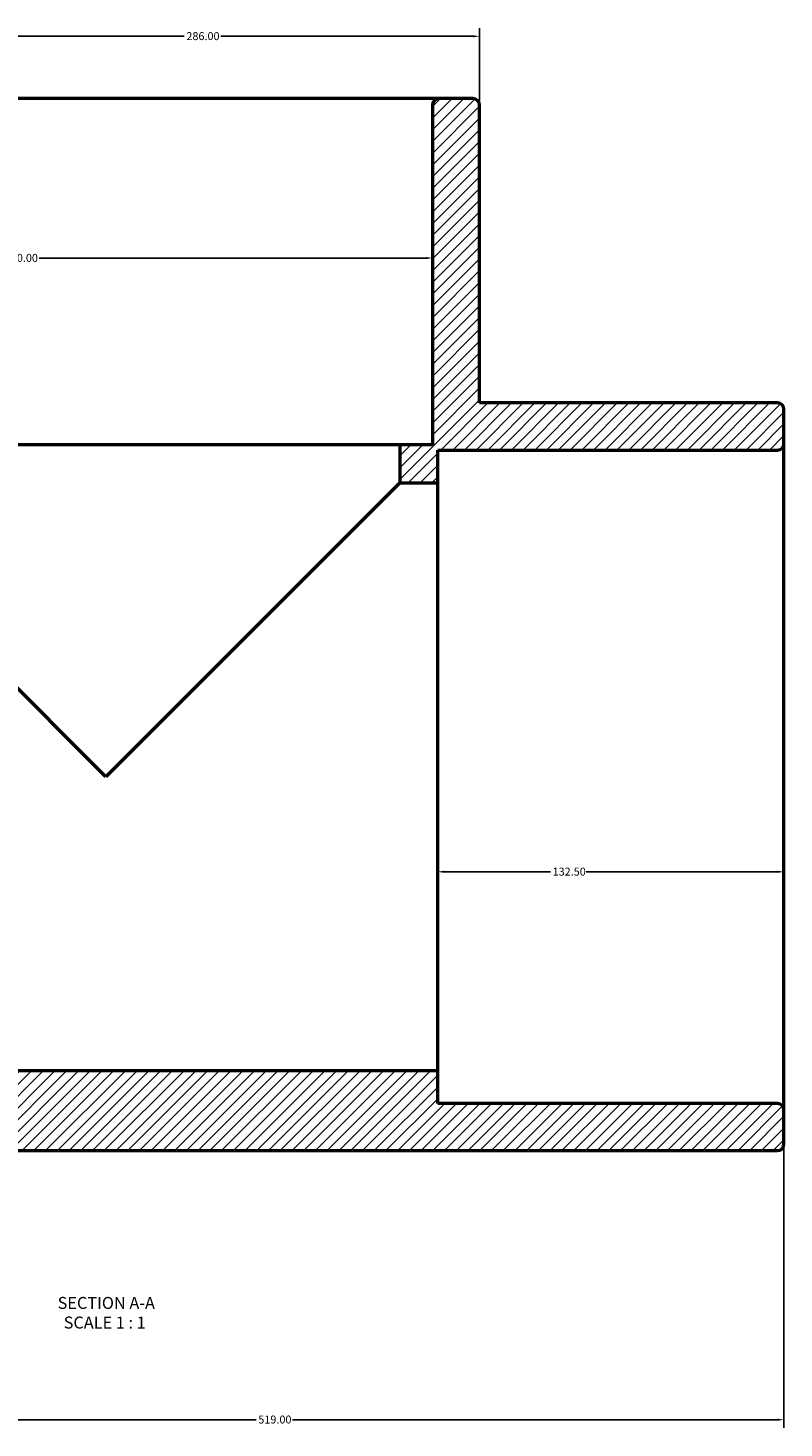
# Model space of a CAD drawing. Units: millimetres. Extents: x -162 to 1721, y -1230 to 1426.
# Drawn here: x 598 to 888, y -1230 to -694 of the extents above; entities that cross this region are included whole.
import ezdxf

# ---------------------------------------------------------------- set-up
doc = ezdxf.new("R2010")
doc.units = ezdxf.units.MM
for name, color, linetype, lineweight in [('Dimension (ANSI)', 7, 'Continuous', 25), ('Hatch (ANSI)', 7, 'Continuous', 18), ('Symbol (ANSI)', 7, 'Continuous', 25), ('Visible (ANSI)', 7, 'Continuous', 50)]:
    doc.layers.add(name, color=color, linetype=linetype, lineweight=lineweight)
doc.styles.add('Label Text (ANSI)', font='tahoma.ttf')
doc.styles.add('Note Text (ANSI)', font='tahoma.ttf')
doc.dimstyles.new('Default - mm (ANSI)', dxfattribs={"dimtxt": 3.048, "dimasz": 2.5, "dimexe": 3.175, "dimexo": 1.6002, "dimgap": 0.8, "dimtad": 0, "dimtoh": 1, "dimrnd": 1e-08, "dimzin": 4, "dimdsep": 46, "dimtxsty": 'Note Text (ANSI)', "dimcen": 0.09, "dimdle": 10, "dimclrd": 256, "dimclre": 256, "dimclrt": 256, "dimadec": 1, "dimazin": 1, "dimtfac": 1, "dimtofl": 0, "dimtmove": 0, "dimatfit": 3, "dimfxl": 1, "dimtolj": 1, "dimtzin": 4, "dimlwd": -1, "dimlwe": -1, "dimarcsym": 0})

# ---------------------------------------------------------------- blocks, each defined once
blk = doc.blocks.new('*D7')
at = {"layer": 'Defpoints', "color": 0, "transparency": 16777216}
for p in [(368.53, -1108.18), (887.53, -1108.18), (887.53, -1226.66)]:
    blk.add_point(p, dxfattribs=at)
at = {"layer": 'Dimension (ANSI)', "transparency": 16777216}
for p, q in [((368.53, -1109.78), (368.53, -1229.83)), ((887.53, -1109.78), (887.53, -1229.83)), ((371.03, -1226.66), (685.59, -1226.66)), ((885.03, -1226.66), (699.48, -1226.66))]:
    blk.add_line(p, q, dxfattribs=at)
for points in [[(371.03, -1226.24), (371.03, -1227.08), (368.53, -1226.66)], [(885.03, -1226.24), (885.03, -1227.08), (887.53, -1226.66)]]:
    blk.add_solid(points, dxfattribs=at)
at = {"layer": 'Dimension (ANSI)', "transparency": 16777216, "insert": (686.39, -1225.07), "char_height": 3.048, "attachment_point": 1, "style": 'Note Text (ANSI)'}
blk.add_mtext('\\A1;519.00', dxfattribs=at)
blk = doc.blocks.new('*D8')
at = {"layer": 'Defpoints', "color": 0, "transparency": 16777216}
for p in [(755.03, -980.68), (887.53, -980.68), (755.03, -1017.04)]:
    blk.add_point(p, dxfattribs=at)
at = {"layer": 'Dimension (ANSI)', "transparency": 16777216}
for p, q in [((757.53, -1017.04), (798.19, -1017.04)), ((885.03, -1017.04), (811.87, -1017.04))]:
    blk.add_line(p, q, dxfattribs=at)
for points in [[(757.53, -1016.62), (757.53, -1017.46), (755.03, -1017.04)], [(885.03, -1016.62), (885.03, -1017.46), (887.53, -1017.04)]]:
    blk.add_solid(points, dxfattribs=at)
at = {"layer": 'Dimension (ANSI)', "transparency": 16777216, "insert": (798.99, -1015.45), "char_height": 3.048, "attachment_point": 1, "style": 'Note Text (ANSI)'}
blk.add_mtext('\\A1;132.50', dxfattribs=at)
blk = doc.blocks.new('*D12')
at = {"layer": 'Defpoints', "color": 0, "transparency": 16777216}
for p in [(771.03, -697.39), (485.03, -723.68), (771.03, -723.68)]:
    blk.add_point(p, dxfattribs=at)
at = {"layer": 'Dimension (ANSI)', "transparency": 16777216}
for p, q in [((485.03, -722.08), (485.03, -694.22)), ((771.03, -722.08), (771.03, -694.22)), ((487.53, -697.39), (658.07, -697.39)), ((768.53, -697.39), (671.99, -697.39))]:
    blk.add_line(p, q, dxfattribs=at)
for points in [[(487.53, -696.98), (487.53, -697.81), (485.03, -697.39)], [(768.53, -696.98), (768.53, -697.81), (771.03, -697.39)]]:
    blk.add_solid(points, dxfattribs=at)
at = {"layer": 'Dimension (ANSI)', "transparency": 16777216, "insert": (658.87, -695.8), "char_height": 3.048, "attachment_point": 1, "style": 'Note Text (ANSI)'}
blk.add_mtext('\\A1;286.00', dxfattribs=at)
blk = doc.blocks.new('*D13')
at = {"layer": 'Defpoints', "color": 0, "transparency": 16777216}
for p in [(503.03, -782.23), (503.03, -782.23), (753.03, -782.23)]:
    blk.add_point(p, dxfattribs=at)
at = {"layer": 'Dimension (ANSI)', "transparency": 16777216}
for p, q in [((505.53, -782.23), (588.57, -782.23)), ((750.53, -782.23), (602.49, -782.23))]:
    blk.add_line(p, q, dxfattribs=at)
for points in [[(505.53, -781.81), (505.53, -782.64), (503.03, -782.23)], [(750.53, -781.81), (750.53, -782.64), (753.03, -782.23)]]:
    blk.add_solid(points, dxfattribs=at)
at = {"layer": 'Dimension (ANSI)', "transparency": 16777216, "insert": (589.37, -780.64), "char_height": 3.048, "attachment_point": 1, "style": 'Note Text (ANSI)'}
blk.add_mtext('\\A1;250.00', dxfattribs=at)

msp = doc.modelspace()

# ---------------------------------------------------------------- hatches: boundary and pattern name
at = {"layer": 'Hatch (ANSI)'}
h = msp.add_hatch(dxfattribs=at)
h.set_pattern_fill('ANSI31', color=256, scale=25.4, style=0)
h.set_pattern_definition([(45, (0, 0), (-2.245064, 2.245064), [])])
edge = h.paths.add_edge_path()
edge.add_ellipse((371.031, -853.185), major_axis=(-2.5, 0), ratio=1, start_angle=0, end_angle=90)
edge.add_line((371.031, -855.685), (501.031, -855.685))
edge.add_line((501.031, -855.685), (501.031, -868.185))
edge.add_line((501.031, -868.185), (515.531, -868.185))
edge.add_line((515.531, -868.185), (515.531, -853.685))
edge.add_line((515.531, -853.685), (503.031, -853.685))
edge.add_line((503.031, -853.685), (503.031, -723.685))
edge.add_ellipse((500.531, -723.685), major_axis=(2.5, 0), ratio=1, start_angle=0, end_angle=90)
edge.add_line((500.531, -721.185), (487.531, -721.185))
edge.add_ellipse((487.531, -723.685), major_axis=(0, 2.5), ratio=1, start_angle=0, end_angle=90)
edge.add_line((485.031, -723.685), (485.031, -837.685))
edge.add_line((485.031, -837.685), (371.031, -837.685))
edge.add_ellipse((371.031, -840.185), major_axis=(0, 2.5), ratio=1, start_angle=0, end_angle=90)
edge.add_line((368.531, -840.185), (368.531, -853.185))
edge = h.paths.add_edge_path()
edge.add_ellipse((885.031, -1108.185), major_axis=(2.5, 0), ratio=1, start_angle=0, end_angle=90)
edge.add_line((885.031, -1105.685), (755.031, -1105.685))
edge.add_line((755.031, -1105.685), (755.031, -1093.185))
edge.add_line((755.031, -1093.185), (501.031, -1093.185))
edge.add_line((501.031, -1093.185), (501.031, -1105.685))
edge.add_line((501.031, -1105.685), (371.031, -1105.685))
edge.add_ellipse((371.031, -1108.185), major_axis=(0, 2.5), ratio=1, start_angle=0, end_angle=90)
edge.add_line((368.531, -1108.185), (368.531, -1121.185))
edge.add_ellipse((371.031, -1121.185), major_axis=(-2.5, 0), ratio=1, start_angle=0, end_angle=90)
edge.add_line((371.031, -1123.685), (885.031, -1123.685))
edge.add_ellipse((885.031, -1121.185), major_axis=(0, -2.5), ratio=1, start_angle=0, end_angle=90)
edge.add_line((887.531, -1121.185), (887.531, -1108.185))
edge = h.paths.add_edge_path()
edge.add_ellipse((885.031, -853.185), major_axis=(0, -2.5), ratio=1, start_angle=0, end_angle=90)
edge.add_line((887.531, -853.185), (887.531, -840.185))
edge.add_ellipse((885.031, -840.185), major_axis=(2.5, 0), ratio=1, start_angle=0, end_angle=90)
edge.add_line((885.031, -837.685), (771.031, -837.685))
edge.add_line((771.031, -837.685), (771.031, -723.685))
edge.add_ellipse((768.531, -723.685), major_axis=(2.5, 0), ratio=1, start_angle=0, end_angle=90)
edge.add_line((768.531, -721.185), (755.531, -721.185))
edge.add_ellipse((755.531, -723.685), major_axis=(0, 2.5), ratio=1, start_angle=0, end_angle=90)
edge.add_line((753.031, -723.685), (753.031, -853.685))
edge.add_line((753.031, -853.685), (740.531, -853.685))
edge.add_line((740.531, -853.685), (740.531, -868.185))
edge.add_line((740.531, -868.185), (755.031, -868.185))
edge.add_line((755.031, -868.185), (755.031, -855.685))
edge.add_line((755.031, -855.685), (885.031, -855.685))

# ---------------------------------------------------------------- linework, layer by layer
at = {"layer": 'Visible (ANSI)'}
for p, q in [((755.531, -721.185), (500.531, -721.185)), ((768.531, -721.185), (755.531, -721.185)), ((753.031, -723.685), (753.031, -853.685)), ((771.031, -837.685), (771.031, -723.685)), ((885.031, -837.685), (771.031, -837.685)), ((887.531, -853.185), (887.531, -840.185)), ((740.531, -853.685), (515.531, -853.685)), ((753.031, -853.685), (740.531, -853.685)), ((740.531, -853.685), (740.531, -868.185)), ((755.031, -868.185), (755.031, -855.685)), ((755.031, -855.685), (885.031, -855.685)), ((887.531, -1108.185), (887.531, -853.185)), ((628.031, -980.685), (515.531, -868.185)), ((740.531, -868.185), (628.031, -980.685)), ((740.531, -868.185), (755.031, -868.185)), ((755.031, -1093.185), (755.031, -868.185)), ((755.031, -1093.185), (501.031, -1093.185)), ((755.031, -1105.685), (755.031, -1093.185)), ((885.031, -1105.685), (755.031, -1105.685)), ((887.531, -1121.185), (887.531, -1108.185)), ((371.031, -1123.685), (885.031, -1123.685))]:
    msp.add_line(p, q, dxfattribs=at)
for centre, start, end in [((755.531, -723.685), 90, 180), ((768.531, -723.685), 0, 90), ((885.031, -840.185), 0, 90), ((885.031, -853.185), 270, 0), ((885.031, -1108.185), 0, 90), ((885.031, -1121.185), 270, 0)]:
    msp.add_arc(centre, 2.5, start, end, dxfattribs=at)

# ---------------------------------------------------------------- texts
at = {"layer": 'Symbol (ANSI)', "char_height": 4.572, "attachment_point": 7, "style": 'Label Text (ANSI)'}
for s, insert in [('SECTION A-A', (609.607, -1185.699)), ('SCALE 1 : 1', (611.926, -1193.212))]:
    msp.add_mtext(s, dxfattribs=dict(at, insert=insert))

# ---------------------------------------------------------------- dimensions: what is measured, and where the dimension line sits
at = {"layer": 'Dimension (ANSI)'}
for base, p1, p2, override, picture, middle in [((771.031, -697.393), (485.031, -723.685), (771.031, -723.685), {"dimtoh": 0, "dimdec": 2, "dimtp": 0, "dimtm": 0, "dimtdec": 2, "dimatfit": 1}, '*D12', (665.031, -697.393)), ((503.031, -782.227), (753.031, -782.227), (503.031, -782.227), {"dimtoh": 0, "dimdec": 2, "dimse1": 1, "dimse2": 1, "dimtp": 0, "dimtm": 0, "dimtdec": 2, "dimatfit": 1}, '*D13', (595.531, -782.227)), ((755.031, -1017.039), (887.531, -980.685), (755.031, -980.685), {"dimtoh": 0, "dimdec": 2, "dimse1": 1, "dimse2": 1, "dimtp": 0, "dimtm": 0, "dimtdec": 2, "dimatfit": 1}, '*D8', (805.031, -1017.039))]:
    dim = msp.add_linear_dim(base=base, p1=p1, p2=p2, angle=180, dimstyle='Default - mm (ANSI)', override=override, dxfattribs=at)
    dim.commit()
    dim.dimension.update_dxf_attribs({"geometry": picture, "text_midpoint": middle, "dimtype": 160})
dim = msp.add_linear_dim(base=(887.531, -1226.66), p1=(368.531, -1108.185), p2=(887.531, -1108.185), dimstyle='Default - mm (ANSI)', override={"dimtoh": 0, "dimdec": 2, "dimtp": 0, "dimtm": 0, "dimtdec": 2, "dimatfit": 1}, dxfattribs=at)
dim.commit()
dim.dimension.update_dxf_attribs({"geometry": '*D7', "text_midpoint": (692.531, -1226.66), "dimtype": 160})

doc.saveas('drawing.dxf')
